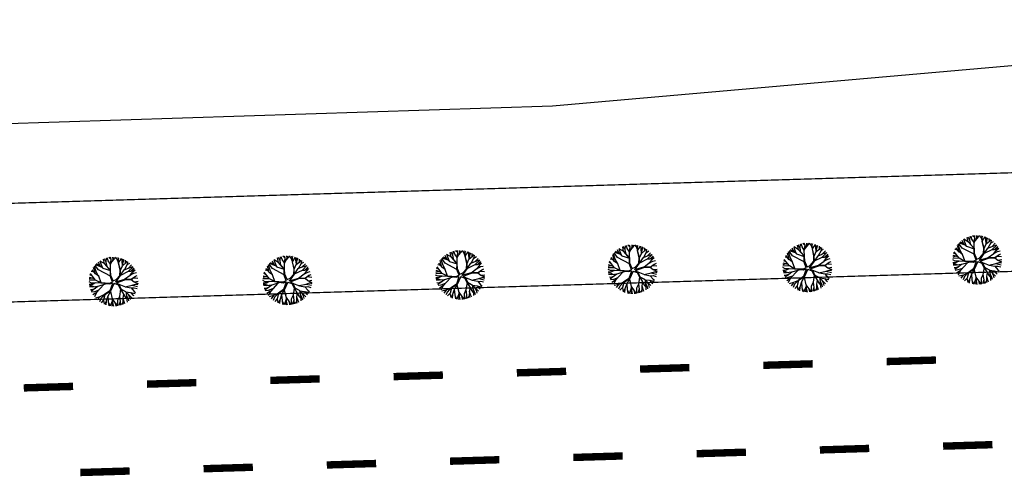
# Model space of a CAD drawing. Extents: x 1212 to 2589, y 60 to 1000.
# Drawn here: x 1644 to 1724, y 416 to 453 of the extents above; entities that cross this region are included whole.
import ezdxf

# ---------------------------------------------------------------- set-up
doc = ezdxf.new("R2010")
doc.units = 0
doc.header["$MEASUREMENT"] = 0
doc.linetypes.add('ACAD_ISO03W100', pattern=[30, 12, -18])
doc.layers.get('0').update_dxf_attribs({"linetype": 'CONTINUOUS'})
for name, color, linetype in [('A_ARB', 92, 'CONTINUOUS'), ('AB-ANT-PASSEIO', 7, 'CONTINUOUS'), ('AB-ANT-PINTURA-PISTAS', 34, 'ACAD_ISO03W100'), ('AB-ANT-PROJETO-LINHA-GROSSA', 7, 'CONTINUOUS'), ('AB_DIVISAS', 251, 'CONTINUOUS'), ('ARV', 94, 'CONTINUOUS')]:
    doc.layers.add(name, color=color, linetype=linetype)

# ---------------------------------------------------------------- blocks, each defined once
blk = doc.blocks.new('PINTURA-PISTA')
at = {"const_width": 0.3}
blk.add_lwpolyline([(0, 0), (2, 0)], dxfattribs=at)
blk = doc.blocks.new('ARVORE1')
for p, q in [((-0.567, 0.944), (-0.692, 1.159)), ((-0.519, 1.071), (-0.543, 1.236)), ((-0.413, 1.131), (-0.493, 1.257)), ((-0.223, 0.861), (-0.413, 1.131)), ((-0.403, 1.209), (-0.395, 1.292)), ((-0.329, 1.011), (-0.403, 1.209)), ((-0.249, 1.151), (-0.234, 1.332)), ((-0.226, 0.866), (-0.249, 1.151)), ((-0.243, 1.072), (-0.169, 1.225)), ((-0.169, 1.225), (-0.164, 1.343)), ((-0.096, 1.163), (-0.101, 1.35)), ((-0.016, 0.993), (-0.096, 1.163)), ((-0.024, 1.01), (-0.016, 1.22)), ((-0.016, 1.22), (0.054, 1.355)), ((0.139, 0.983), (0.518, 1.263)), ((0.14, 0.984), (0.142, 1.35)), ((0.257, 1.169), (0.217, 1.341)), ((0.217, 1.041), (0.306, 1.325)), ((0.369, 1.153), (0.447, 1.288)), ((0.493, 0.977), (0.73, 1.16)), ((0.594, 1.055), (0.639, 1.21)), ((-1.007, 0.576), (-1.245, 0.541)), ((-1, 0.569), (-1.15, 0.716)), ((-0.911, 0.717), (-1.09, 0.803)), ((-0.708, 0.484), (-1.001, 0.57)), ((-0.696, 0.499), (-1, 0.569)), ((-0.817, 0.78), (-0.989, 0.921)), ((-0.702, 0.514), (-0.911, 0.717)), ((-0.816, 0.776), (-0.876, 1.028)), ((-0.695, 0.497), (-0.816, 0.776)), ((-0.572, 0.95), (-0.811, 1.079)), ((-0.126, 0.514), (-0.572, 0.95)), ((-0.441, 0.821), (-0.519, 1.071)), ((-0.092, 0.395), (-0.223, 0.861)), ((-0.124, 0.201), (-0.047, 0.673)), ((-0.072, 0.219), (-0.025, 0.674)), ((-0.047, 0.673), (0.138, 0.982)), ((-0.045, 0.676), (-0.016, 0.993)), ((-0.025, 0.674), (0.139, 0.983)), ((-0.023, 0.677), (0.355, 0.798)), ((0.341, 0.137), (0.713, 0.796)), ((0.355, 0.798), (0.498, 0.983)), ((0.356, 0.799), (0.631, 0.928)), ((0.498, 0.983), (0.867, 1.067)), ((0.631, 0.928), (0.935, 1.011)), ((0.713, 0.796), (0.977, 0.973)), ((0.799, 0.544), (0.97, 0.711)), ((0.804, 0.549), (1.039, 0.637)), ((0.871, 0.615), (1.002, 0.949)), ((0.97, 0.711), (1.053, 0.895)), ((0.97, 0.711), (1.143, 0.784)), ((1.039, 0.637), (1.209, 0.685)), ((1.045, 0.432), (1.209, 0.685)), ((-1.176, 0.065), (-1.369, 0.023)), ((-1.182, 0.065), (-1.363, 0.105)), ((-1.044, 0.068), (-1.351, 0.197)), ((-1.124, 0.303), (-1.35, 0.2)), ((-1.108, 0.305), (-1.335, 0.276)), ((-1.081, 0.431), (-1.28, 0.458)), ((-1.081, 0.431), (-1.251, 0.529)), ((-0.954, 0.072), (-1.198, -0.092)), ((-0.957, 0.07), (-1.182, 0.065)), ((-0.784, 0.321), (-1.108, 0.305)), ((-0.788, 0.321), (-1.081, 0.431)), ((-0.533, 0.164), (-0.954, 0.072)), ((-0.526, 0.159), (-0.784, 0.321)), ((-0.525, 0.158), (-0.708, 0.484)), ((-0.492, 0.195), (-0.696, 0.499)), ((-0.077, -0.064), (-0.525, 0.158)), ((-0.078, 0.034), (-0.492, 0.195)), ((-0.078, 0.034), (-0.124, 0.201)), ((-0.001, 0.03), (-0.072, 0.219)), ((-0.001, 0.03), (0.325, 0.137)), ((0.062, -0.019), (0.378, 0.102)), ((0.325, 0.137), (0.66, 0.124)), ((0.378, 0.102), (0.67, 0.108)), ((0.807, 0.552), (0.655, 0.124)), ((0.66, 0.124), (1.045, 0.432)), ((0.67, 0.108), (1.055, 0.44)), ((0.675, 0.113), (1.007, 0.109)), ((0.885, 0.304), (1.145, 0.346)), ((1.007, 0.109), (1.272, -0.05)), ((1.007, 0.109), (1.272, 0.06)), ((1.012, 0.108), (1.208, 0.229)), ((1.055, 0.44), (1.308, 0.489)), ((1.128, 0.036), (1.326, -0.147)), ((1.135, 0.344), (1.327, 0.438)), ((1.145, 0.346), (1.364, 0.321)), ((1.208, 0.229), (1.375, 0.276)), ((1.272, 0.06), (1.404, 0.097)), ((1.287, 0.064), (1.393, 0.185)), ((-1.198, -0.092), (-1.369, -0.108)), ((-1.197, -0.093), (-1.361, -0.199)), ((-1.052, -0.223), (-1.358, -0.218)), ((-1.118, -0.368), (-1.347, -0.288)), ((-1.118, -0.367), (-1.327, -0.38)), ((-1.187, -0.517), (-1.312, -0.436)), ((-1.198, -0.51), (-1.281, -0.526)), ((-0.933, -0.526), (-1.242, -0.62)), ((-0.941, -0.529), (-1.187, -0.517)), ((-0.827, -0.336), (-1.118, -0.368)), ((-0.834, -0.337), (-1.052, -0.223)), ((-0.716, -0.574), (-0.933, -0.526)), ((-0.43, -0.414), (-0.827, -0.336)), ((-0.419, -0.407), (-0.716, -0.574)), ((-0.41, -0.434), (-0.562, -0.691)), ((-0.418, -0.406), (-0.557, -0.682)), ((-0.172, -0.287), (-0.418, -0.406)), ((-0.142, -0.329), (-0.41, -0.434)), ((-0.139, -0.325), (-0.302, -0.706)), ((-0.077, -0.064), (-0.172, -0.287)), ((-0.058, -0.201), (-0.142, -0.329)), ((-0.058, -0.201), (0.1, -0.684)), ((0, -0.139), (0.132, -0.68)), ((0, -0.139), (0.098, -0.242)), ((0.062, -0.019), (0.133, -0.189)), ((0.098, -0.242), (0.361, -0.443)), ((0.133, -0.189), (0.36, -0.405)), ((0.36, -0.405), (0.664, -0.429)), ((0.361, -0.443), (0.652, -0.443)), ((0.365, -0.443), (0.668, -0.664)), ((0.378, -0.452), (0.583, -0.899)), ((0.652, -0.443), (1.073, -0.353)), ((0.652, -0.443), (0.906, -0.563)), ((0.664, -0.429), (1.072, -0.353)), ((0.917, -0.571), (1.166, -0.554)), ((1.072, -0.353), (1.319, -0.53)), ((1.078, -0.357), (1.293, -0.353)), ((1.081, -0.359), (1.282, -0.288)), ((1.166, -0.554), (1.313, -0.545)), ((1.272, -0.05), (1.41, -0.044)), ((1.272, -0.05), (1.409, -0.104)), ((1.282, -0.288), (1.4, -0.201)), ((1.293, -0.353), (1.364, -0.389)), ((1.295, -0.354), (1.378, -0.334)), ((1.326, -0.147), (1.401, -0.191)), ((-1.054, -0.756), (-1.168, -0.758)), ((-0.986, -0.824), (-1.108, -0.849)), ((-0.797, -0.74), (-1.054, -0.756)), ((-0.88, -0.909), (-1.034, -0.942)), ((-0.911, -0.676), (-0.99, -0.752)), ((-0.784, -0.734), (-0.986, -0.824)), ((-0.562, -0.691), (-0.935, -1.046)), ((-0.71, -0.571), (-0.911, -0.676)), ((-0.692, -0.816), (-0.88, -0.909)), ((-0.758, -1.084), (-0.809, -1.151)), ((-0.576, -0.705), (-0.784, -0.734)), ((-0.632, -0.983), (-0.758, -1.084)), ((-0.63, -0.978), (-0.69, -1.231)), ((-0.589, -0.717), (-0.63, -0.978)), ((-0.371, -1.019), (-0.572, -1.178)), ((-0.374, -1.021), (-0.366, -1.19)), ((-0.302, -0.706), (-0.371, -1.019)), ((-0.218, -1.085), (-0.3, -1.388)), ((-0.294, -0.687), (-0.217, -1.089)), ((-0.217, -1.089), (-0.159, -1.275)), ((0.11, -1.036), (-0.027, -1.199)), ((0.1, -0.684), (0.11, -1.036)), ((0.11, -1.036), (0.271, -1.264)), ((0.132, -0.68), (0.122, -1.045)), ((0.122, -1.045), (0.281, -1.278)), ((0.129, -0.668), (0.355, -0.992)), ((0.346, -0.979), (0.456, -1.206)), ((0.355, -0.992), (0.53, -1.146)), ((0.583, -0.899), (0.578, -1.031)), ((0.578, -1.026), (0.61, -1.174)), ((0.578, -1.031), (0.738, -1.218)), ((0.583, -0.899), (0.829, -1.166)), ((0.668, -0.664), (0.758, -0.902)), ((0.675, -0.683), (0.98, -0.862)), ((0.758, -0.902), (0.929, -1.087)), ((0.761, -0.906), (0.837, -1.16)), ((0.906, -0.563), (1.06, -0.77)), ((0.911, -0.57), (1.161, -0.629)), ((0.956, -0.847), (1.032, -0.988)), ((0.98, -0.862), (1.12, -0.885)), ((1.048, -0.754), (1.212, -0.751)), ((1.06, -0.77), (1.15, -0.846)), ((1.161, -0.629), (1.278, -0.626)), ((1.168, -0.628), (1.254, -0.675)), ((-0.572, -1.178), (-0.64, -1.259)), ((-0.366, -1.19), (-0.42, -1.354)), ((-0.159, -1.275), (-0.2, -1.408)), ((-0.161, -1.267), (-0.132, -1.417)), ((-0.027, -1.199), (-0.132, -1.417)), ((-0.032, -1.211), (-0.011, -1.425)), ((0.203, -1.169), (0.169, -1.418)), ((0.281, -1.278), (0.32, -1.393)), ((0.456, -1.206), (0.485, -1.346)), ((0.53, -1.146), (0.746, -1.221)), ((0.537, -1.148), (0.652, -1.274))]:
    blk.add_line(p, q)
blk = doc.blocks.new('C')
at = {"color": 230}
for p, q in [((12.944, 1.397), (12.84, 1.645)), ((13.05, 1.496), (12.981, 1.739)), ((13.344, 1.504), (12.982, 1.74)), ((13.331, 1.519), (13.262, 1.88)), ((13.469, 1.634), (13.335, 1.908)), ((13.467, 1.647), (13.502, 1.961)), ((13.527, 1.276), (13.467, 1.647)), ((13.633, 1.738), (13.566, 1.976)), ((13.807, 1.458), (13.633, 1.738)), ((13.87, 1.85), (13.697, 2.002)), ((13.805, 1.45), (14.032, 1.829)), ((13.806, 1.451), (13.876, 1.829)), ((13.876, 1.829), (13.822, 2.018)), ((13.909, 1.624), (14.171, 1.906)), ((14.032, 1.829), (14.025, 2.027)), ((14.032, 1.829), (14.11, 2.024)), ((14.171, 1.906), (14.234, 2.014)), ((14.373, 1.844), (14.249, 2.013)), ((14.475, 1.556), (14.373, 1.844)), ((14.468, 1.863), (14.439, 1.98)), ((14.466, 1.859), (14.518, 1.961)), ((14.466, 1.544), (14.719, 1.897)), ((14.472, 1.552), (14.466, 1.859)), ((14.754, 1.677), (14.741, 1.888)), ((14.778, 1.321), (14.754, 1.677)), ((14.776, 1.312), (14.86, 1.67)), ((14.86, 1.67), (14.857, 1.838)), ((14.86, 1.681), (14.926, 1.804)), ((15.04, 1.508), (15.036, 1.743)), ((15.062, 1.525), (15.171, 1.654)), ((15.193, 1.412), (15.227, 1.612)), ((12.452, 0.86), (12.231, 0.924)), ((12.564, 0.716), (12.302, 1.054)), ((12.556, 0.722), (12.435, 1.25)), ((12.633, 0.912), (12.515, 1.348)), ((12.823, 1.03), (12.569, 1.407)), ((13.082, 1.256), (12.604, 1.443)), ((12.818, 0.52), (12.633, 0.912)), ((12.944, 1.397), (12.681, 1.516)), ((13.766, 0.498), (12.823, 1.03)), ((13.183, 1.153), (12.944, 1.397)), ((13.176, 1.16), (13.05, 1.496)), ((13.172, 1.164), (13.784, 0.947)), ((13.807, 0.968), (13.331, 1.519)), ((13.784, 0.954), (13.344, 1.504)), ((13.765, 0.475), (13.784, 0.954)), ((13.8, 0.976), (13.805, 1.45)), ((13.815, 0.55), (13.807, 0.968)), ((14.574, 0.959), (14.466, 1.544)), ((14.595, 0.942), (14.467, 1.545)), ((14.541, 0.525), (14.574, 0.959)), ((14.595, 0.942), (14.767, 1.306)), ((14.595, 0.533), (14.911, 0.965)), ((14.595, 0.526), (14.595, 0.942)), ((14.607, 0.55), (15.246, 0.844)), ((14.767, 1.306), (15.062, 1.525)), ((14.911, 0.965), (15.252, 1.093)), ((14.939, 0.975), (15.193, 1.412)), ((15.173, 1.377), (15.375, 1.486)), ((15.246, 0.844), (15.629, 1.195)), ((15.246, 0.844), (15.436, 0.836)), ((15.252, 1.093), (15.516, 1.338)), ((15.257, 1.099), (15.621, 1.206)), ((15.428, 0.836), (15.639, 0.882)), ((15.436, 0.836), (15.703, 1.065)), ((15.6, 0.767), (15.707, 1.077)), ((15.603, 0.778), (15.783, 0.942)), ((12.217, -0.012), (12.024, 0.087)), ((12.554, 0.21), (12.031, 0.214)), ((12.289, 0.378), (12.043, 0.32)), ((12.473, 0.32), (12.066, 0.448)), ((12.312, 0.538), (12.119, 0.649)), ((12.555, 0.208), (12.155, 0.751)), ((12.997, -0.025), (12.555, 0.208)), ((12.821, 0.518), (12.556, 0.722)), ((12.999, -0.057), (12.557, 0.208)), ((12.993, -0.023), (12.821, 0.518)), ((13.918, 0.009), (13.648, -0.092)), ((13.918, 0.009), (13.765, 0.475)), ((13.988, 0.099), (13.815, 0.55)), ((13.988, 0.099), (14.232, 0.2)), ((14.161, 0.01), (14.933, 0.199)), ((14.161, 0.01), (14.307, 0.15)), ((14.232, 0.2), (14.541, 0.525)), ((14.248, -0.072), (14.939, 0.153)), ((14.307, 0.15), (14.595, 0.526)), ((14.916, 0.195), (15.38, 0.517)), ((14.933, 0.199), (15.456, 0.184)), ((14.939, 0.153), (15.443, 0.167)), ((15.361, 0.504), (15.685, 0.662)), ((15.38, 0.517), (15.6, 0.767)), ((15.443, 0.167), (15.768, 0.397)), ((15.443, 0.167), (15.676, -0.028)), ((15.456, 0.184), (15.789, 0.411)), ((15.633, 0.301), (15.988, 0.251)), ((15.685, 0.662), (15.886, 0.703)), ((15.789, 0.411), (15.953, 0.467)), ((12.298, -0.126), (12.031, -0.134)), ((12.209, -0.232), (12.041, -0.225)), ((12.315, -0.346), (12.057, -0.325)), ((12.232, -0.565), (12.114, -0.555)), ((12.343, -0.581), (12.164, -0.695)), ((12.429, -0.732), (12.193, -0.766)), ((12.429, -0.337), (12.209, -0.232)), ((12.517, -0.023), (12.217, -0.012)), ((12.515, -0.46), (12.232, -0.565)), ((12.54, -0.013), (12.298, -0.126)), ((12.723, -0.313), (12.315, -0.346)), ((12.73, -0.308), (12.343, -0.581)), ((12.786, -0.62), (12.429, -0.732)), ((12.994, -0.054), (12.54, -0.013)), ((13.226, -0.169), (12.603, -0.808)), ((13.396, -0.122), (12.73, -0.308)), ((13.648, -0.092), (12.997, -0.025)), ((13.673, -0.167), (12.999, -0.057)), ((13.681, -0.693), (13.248, -0.985)), ((13.736, -0.74), (13.269, -1.003)), ((13.733, -0.742), (13.502, -1.112)), ((13.913, -0.101), (13.673, -0.167)), ((13.913, -0.101), (13.681, -0.693)), ((13.727, -0.752), (13.858, -1.354)), ((14.053, -0.1), (13.736, -0.74)), ((14.053, -0.1), (14.371, -0.236)), ((14.248, -0.072), (14.432, -0.192)), ((14.371, -0.236), (14.542, -0.588)), ((14.425, -0.188), (14.971, -0.422)), ((14.432, -0.192), (14.582, -0.576)), ((14.552, -0.605), (14.441, -1.172)), ((14.542, -0.588), (14.937, -0.786)), ((14.543, -0.589), (14.782, -1.013)), ((14.582, -0.576), (14.949, -0.794)), ((14.943, -0.41), (15.519, -0.301)), ((14.949, -0.794), (15.457, -1.327)), ((14.971, -0.422), (15.418, -0.521)), ((15.418, -0.521), (15.645, -0.809)), ((15.421, -0.524), (15.663, -0.513)), ((15.513, -0.302), (15.947, -0.419)), ((15.519, -0.301), (15.784, -0.217)), ((15.663, -0.513), (15.897, -0.591)), ((15.676, -0.028), (15.988, -0.179)), ((15.693, -0.036), (15.999, -0.006)), ((15.773, -0.221), (15.988, -0.179)), ((15.784, -0.217), (15.975, -0.276)), ((12.611, -0.8), (12.303, -0.979)), ((12.603, -0.808), (12.417, -1.15)), ((12.851, -1.157), (12.491, -1.242)), ((12.846, -1.158), (12.643, -1.404)), ((12.936, -1.293), (12.813, -1.548)), ((13.25, -0.984), (12.851, -1.157)), ((13.226, -0.994), (12.936, -1.293)), ((13.147, -1.419), (12.937, -1.635)), ((13.138, -1.429), (13.187, -1.771)), ((13.269, -1.003), (13.146, -1.421)), ((13.248, -0.985), (13.147, -1.419)), ((13.345, -1.536), (13.204, -1.779)), ((13.345, -1.536), (13.306, -1.821)), ((13.502, -1.117), (13.345, -1.536)), ((13.502, -1.112), (13.525, -1.574)), ((13.525, -1.574), (13.566, -1.899)), ((13.863, -1.482), (13.68, -1.922)), ((13.858, -1.354), (14.093, -1.703)), ((13.861, -1.358), (13.868, -1.68)), ((14.28, -1.494), (14.272, -1.933)), ((14.442, -1.183), (14.28, -1.494)), ((14.486, -1.589), (14.373, -1.917)), ((14.441, -1.172), (14.486, -1.589)), ((14.486, -1.588), (14.504, -1.888)), ((14.717, -1.336), (14.701, -1.687)), ((14.782, -1.013), (14.714, -1.324)), ((14.714, -1.324), (14.847, -1.766)), ((14.777, -1.005), (14.928, -1.293)), ((14.928, -1.293), (15.036, -1.406)), ((14.969, -0.814), (15.011, -1.111)), ((14.987, -0.833), (15.36, -0.892)), ((15.011, -1.111), (15.14, -1.399)), ((15.019, -1.13), (15.041, -1.498)), ((15.041, -1.498), (15.045, -1.66)), ((15.127, -0.98), (15.261, -1.248)), ((15.14, -1.399), (15.175, -1.574)), ((15.261, -1.248), (15.308, -1.469)), ((15.36, -0.892), (15.721, -0.977)), ((15.367, -0.893), (15.511, -1.074)), ((15.511, -1.074), (15.607, -1.148)), ((15.645, -0.809), (15.762, -0.905)), ((13.528, -1.597), (13.674, -1.921)), ((13.868, -1.68), (13.811, -1.94)), ((13.867, -1.672), (13.927, -1.948)), ((14.093, -1.703), (14.115, -1.947)), ((14.094, -1.701), (14.246, -1.936)), ((14.701, -1.687), (14.584, -1.866)), ((14.69, -1.704), (14.713, -1.822))]:
    blk.add_line(p, q, dxfattribs=at)
at = {"color": 30}
for p, q in [((40.948, 1.457), (40.843, 1.704)), ((41.054, 1.555), (40.985, 1.799)), ((41.347, 1.564), (40.986, 1.799)), ((41.335, 1.578), (41.266, 1.94)), ((41.472, 1.693), (41.338, 1.967)), ((41.47, 1.707), (41.506, 2.02)), ((41.531, 1.335), (41.47, 1.707)), ((41.637, 1.797), (41.57, 2.036)), ((41.811, 1.517), (41.637, 1.797)), ((41.873, 1.909), (41.7, 2.061)), ((41.809, 1.509), (42.036, 1.888)), ((41.81, 1.51), (41.879, 1.888)), ((41.879, 1.888), (41.826, 2.077)), ((41.913, 1.683), (42.175, 1.965)), ((42.036, 1.888), (42.029, 2.086)), ((42.036, 1.888), (42.114, 2.084)), ((42.175, 1.965), (42.238, 2.074)), ((42.377, 1.903), (42.252, 2.072)), ((42.478, 1.615), (42.377, 1.903)), ((42.472, 1.922), (42.443, 2.04)), ((42.47, 1.919), (42.522, 2.021)), ((42.47, 1.603), (42.723, 1.956)), ((42.476, 1.611), (42.47, 1.919)), ((42.598, 1.002), (42.47, 1.604)), ((42.578, 1.019), (42.47, 1.603)), ((42.758, 1.737), (42.745, 1.947)), ((42.782, 1.38), (42.758, 1.737)), ((42.779, 1.372), (42.864, 1.729)), ((42.864, 1.729), (42.861, 1.898)), ((42.864, 1.74), (42.93, 1.863)), ((43.043, 1.568), (43.039, 1.802)), ((43.066, 1.585), (43.174, 1.713)), ((43.197, 1.471), (43.231, 1.671)), ((40.559, 0.268), (40.159, 0.81)), ((40.456, 0.919), (40.235, 0.983)), ((40.568, 0.775), (40.306, 1.113)), ((40.559, 0.782), (40.439, 1.31)), ((40.637, 0.972), (40.519, 1.407)), ((40.827, 1.09), (40.573, 1.467)), ((41.085, 1.316), (40.607, 1.502)), ((40.822, 0.579), (40.637, 0.972)), ((40.948, 1.457), (40.685, 1.576)), ((41.77, 0.557), (40.827, 1.09)), ((41.186, 1.212), (40.948, 1.457)), ((41.18, 1.219), (41.054, 1.555)), ((41.176, 1.223), (41.788, 1.006)), ((41.81, 1.027), (41.335, 1.578)), ((41.788, 1.013), (41.347, 1.564)), ((41.769, 0.535), (41.788, 1.013)), ((41.804, 1.035), (41.809, 1.509)), ((41.819, 0.61), (41.81, 1.027)), ((42.544, 0.585), (42.578, 1.019)), ((42.598, 1.001), (42.771, 1.365)), ((42.598, 0.592), (42.915, 1.024)), ((42.598, 0.586), (42.598, 1.002)), ((42.611, 0.609), (43.25, 0.903)), ((42.771, 1.365), (43.066, 1.585)), ((42.915, 1.024), (43.255, 1.153)), ((42.942, 1.034), (43.197, 1.471)), ((43.177, 1.437), (43.378, 1.545)), ((43.25, 0.903), (43.633, 1.254)), ((43.25, 0.903), (43.439, 0.895)), ((43.255, 1.153), (43.52, 1.398)), ((43.261, 1.158), (43.624, 1.266)), ((43.384, 0.577), (43.604, 0.827)), ((43.432, 0.896), (43.643, 0.941)), ((43.439, 0.895), (43.707, 1.125)), ((43.604, 0.827), (43.711, 1.136)), ((43.607, 0.837), (43.787, 1.001)), ((40.22, 0.047), (40.027, 0.146)), ((40.558, 0.27), (40.035, 0.274)), ((40.292, 0.438), (40.047, 0.379)), ((40.477, 0.38), (40.07, 0.508)), ((40.316, 0.598), (40.123, 0.709)), ((40.521, 0.036), (40.22, 0.047)), ((40.544, 0.047), (40.302, -0.067)), ((40.998, 0.005), (40.544, 0.047)), ((40.824, 0.577), (40.559, 0.782)), ((41.001, 0.034), (40.559, 0.268)), ((41.002, 0.003), (40.56, 0.267)), ((40.997, 0.036), (40.824, 0.577)), ((41.652, -0.033), (41.001, 0.034)), ((41.677, -0.108), (41.002, 0.003)), ((41.921, 0.068), (41.652, -0.033)), ((41.921, 0.068), (41.769, 0.535)), ((41.992, 0.158), (41.819, 0.61)), ((41.992, 0.158), (42.236, 0.259)), ((42.164, 0.07), (42.937, 0.259)), ((42.164, 0.07), (42.311, 0.209)), ((42.236, 0.259), (42.544, 0.585)), ((42.252, -0.013), (42.942, 0.213)), ((42.311, 0.209), (42.598, 0.586)), ((42.919, 0.254), (43.384, 0.577)), ((42.937, 0.259), (43.46, 0.243)), ((42.942, 0.213), (43.447, 0.226)), ((43.365, 0.563), (43.689, 0.721)), ((43.447, 0.226), (43.772, 0.456)), ((43.447, 0.226), (43.679, 0.031)), ((43.46, 0.243), (43.793, 0.471)), ((43.636, 0.36), (43.992, 0.31)), ((43.679, 0.031), (43.992, -0.12)), ((43.689, 0.721), (43.889, 0.762)), ((43.696, 0.023), (44.003, 0.054)), ((43.793, 0.471), (43.957, 0.526)), ((40.302, -0.067), (40.034, -0.075)), ((40.213, -0.173), (40.044, -0.165)), ((40.319, -0.286), (40.06, -0.265)), ((40.236, -0.506), (40.117, -0.495)), ((40.347, -0.522), (40.167, -0.636)), ((40.432, -0.673), (40.197, -0.707)), ((40.432, -0.277), (40.213, -0.173)), ((40.519, -0.4), (40.236, -0.506)), ((40.614, -0.741), (40.307, -0.919)), ((40.727, -0.253), (40.319, -0.286)), ((40.733, -0.249), (40.347, -0.522)), ((40.607, -0.749), (40.421, -1.09)), ((40.79, -0.561), (40.432, -0.673)), ((41.229, -0.11), (40.607, -0.749)), ((41.399, -0.062), (40.733, -0.249)), ((41.685, -0.634), (41.251, -0.926)), ((41.739, -0.681), (41.273, -0.944)), ((41.737, -0.682), (41.506, -1.052)), ((41.916, -0.041), (41.677, -0.108)), ((41.916, -0.041), (41.685, -0.634)), ((41.73, -0.693), (41.862, -1.295)), ((42.057, -0.04), (41.739, -0.681)), ((42.057, -0.04), (42.375, -0.177)), ((42.252, -0.013), (42.436, -0.133)), ((42.375, -0.177), (42.546, -0.529)), ((42.429, -0.129), (42.975, -0.363)), ((42.436, -0.133), (42.586, -0.517)), ((42.556, -0.546), (42.445, -1.113)), ((42.546, -0.529), (42.94, -0.727)), ((42.547, -0.53), (42.786, -0.954)), ((42.586, -0.517), (42.953, -0.734)), ((42.946, -0.351), (43.522, -0.241)), ((42.953, -0.734), (43.461, -1.267)), ((42.972, -0.754), (43.015, -1.052)), ((42.975, -0.363), (43.422, -0.461)), ((42.99, -0.773), (43.363, -0.832)), ((43.422, -0.461), (43.649, -0.749)), ((43.425, -0.465), (43.666, -0.453)), ((43.516, -0.242), (43.95, -0.359)), ((43.522, -0.241), (43.787, -0.158)), ((43.649, -0.749), (43.765, -0.846)), ((43.666, -0.453), (43.901, -0.532)), ((43.776, -0.161), (43.992, -0.12)), ((43.787, -0.158), (43.979, -0.216)), ((40.854, -1.098), (40.494, -1.183)), ((40.849, -1.099), (40.647, -1.345)), ((40.94, -1.234), (40.817, -1.489)), ((41.254, -0.924), (40.854, -1.098)), ((41.229, -0.935), (40.94, -1.234)), ((41.151, -1.36), (40.941, -1.575)), ((41.141, -1.37), (41.19, -1.711)), ((41.273, -0.944), (41.15, -1.361)), ((41.251, -0.926), (41.151, -1.36)), ((41.349, -1.476), (41.208, -1.719)), ((41.349, -1.476), (41.31, -1.761)), ((41.506, -1.058), (41.349, -1.476)), ((41.506, -1.052), (41.528, -1.514)), ((41.528, -1.514), (41.57, -1.84)), ((41.531, -1.538), (41.678, -1.862)), ((41.867, -1.423), (41.683, -1.863)), ((41.862, -1.295), (42.096, -1.643)), ((41.864, -1.299), (41.871, -1.62)), ((42.284, -1.435), (42.276, -1.873)), ((42.446, -1.123), (42.284, -1.435)), ((42.49, -1.53), (42.377, -1.857)), ((42.445, -1.113), (42.49, -1.53)), ((42.49, -1.529), (42.508, -1.828)), ((42.721, -1.277), (42.704, -1.628)), ((42.786, -0.954), (42.717, -1.265)), ((42.717, -1.265), (42.851, -1.706)), ((42.781, -0.945), (42.932, -1.234)), ((42.932, -1.234), (43.04, -1.347)), ((43.015, -1.052), (43.144, -1.34)), ((43.023, -1.07), (43.045, -1.439)), ((43.045, -1.439), (43.049, -1.601)), ((43.131, -0.921), (43.265, -1.188)), ((43.144, -1.34), (43.179, -1.515)), ((43.265, -1.188), (43.312, -1.41)), ((43.363, -0.832), (43.725, -0.918)), ((43.37, -0.834), (43.515, -1.014)), ((43.515, -1.014), (43.611, -1.088)), ((41.871, -1.62), (41.814, -1.88)), ((41.871, -1.613), (41.931, -1.889)), ((42.096, -1.643), (42.119, -1.888)), ((42.097, -1.642), (42.25, -1.877)), ((42.704, -1.628), (42.587, -1.806)), ((42.694, -1.644), (42.716, -1.763))]:
    blk.add_line(p, q, dxfattribs=at)
at = {"color": 54}
for p, q in [((55.504, 1.3), (55.435, 1.662)), ((55.641, 1.415), (55.507, 1.69)), ((55.639, 1.429), (55.675, 1.742)), ((55.806, 1.52), (55.739, 1.758)), ((56.042, 1.632), (55.869, 1.784)), ((55.978, 1.233), (56.048, 1.611)), ((55.978, 1.232), (56.205, 1.61)), ((56.048, 1.611), (55.994, 1.8)), ((56.082, 1.405), (56.343, 1.688)), ((56.205, 1.61), (56.197, 1.809)), ((56.205, 1.611), (56.282, 1.806)), ((56.343, 1.688), (56.407, 1.796)), ((56.546, 1.626), (56.421, 1.794)), ((56.647, 1.338), (56.546, 1.626)), ((56.641, 1.644), (56.612, 1.762)), ((56.638, 1.325), (56.892, 1.678)), ((56.639, 1.641), (56.691, 1.743)), ((56.644, 1.334), (56.639, 1.641)), ((56.927, 1.459), (56.914, 1.67)), ((57.033, 1.451), (57.029, 1.62)), ((54.736, 0.498), (54.474, 0.836)), ((54.728, 0.504), (54.608, 1.032)), ((54.806, 0.694), (54.688, 1.13)), ((54.996, 0.812), (54.742, 1.189)), ((55.254, 1.038), (54.776, 1.224)), ((55.116, 1.179), (54.854, 1.298)), ((55.938, 0.279), (54.996, 0.812)), ((55.116, 1.179), (55.012, 1.427)), ((55.355, 0.935), (55.116, 1.179)), ((55.516, 1.286), (55.154, 1.521)), ((55.222, 1.277), (55.154, 1.521)), ((55.349, 0.942), (55.222, 1.277)), ((55.345, 0.946), (55.957, 0.729)), ((55.979, 0.75), (55.504, 1.3)), ((55.957, 0.735), (55.516, 1.286)), ((55.699, 1.057), (55.639, 1.429)), ((55.98, 1.239), (55.806, 1.52)), ((55.973, 0.757), (55.978, 1.232)), ((56.747, 0.741), (56.638, 1.325)), ((56.767, 0.724), (56.639, 1.327)), ((56.767, 0.724), (56.939, 1.087)), ((56.95, 1.103), (56.927, 1.459)), ((56.939, 1.087), (57.235, 1.307)), ((56.948, 1.094), (57.033, 1.451)), ((57.032, 1.463), (57.099, 1.586)), ((57.083, 0.746), (57.424, 0.875)), ((57.111, 0.757), (57.366, 1.194)), ((57.212, 1.29), (57.208, 1.525)), ((57.235, 1.307), (57.343, 1.436)), ((57.345, 1.159), (57.547, 1.268)), ((57.366, 1.194), (57.4, 1.394)), ((57.419, 0.625), (57.801, 0.977)), ((57.424, 0.875), (57.689, 1.12)), ((57.43, 0.88), (57.793, 0.988)), ((57.608, 0.618), (57.875, 0.847)), ((57.772, 0.549), (57.879, 0.859)), ((54.461, 0.16), (54.216, 0.102)), ((54.645, 0.102), (54.238, 0.23)), ((54.484, 0.32), (54.292, 0.431)), ((54.728, -0.01), (54.328, 0.533)), ((54.625, 0.642), (54.404, 0.706)), ((54.993, 0.3), (54.728, 0.504)), ((54.991, 0.301), (54.806, 0.694)), ((55.166, -0.241), (54.993, 0.3)), ((55.937, 0.257), (55.957, 0.735)), ((56.09, -0.209), (55.937, 0.257)), ((55.987, 0.332), (55.979, 0.75)), ((56.161, -0.119), (55.987, 0.332)), ((56.405, -0.018), (56.713, 0.307)), ((56.48, -0.068), (56.767, 0.308)), ((56.713, 0.307), (56.747, 0.741)), ((56.767, 0.314), (57.083, 0.746)), ((56.767, 0.308), (56.767, 0.724)), ((56.78, 0.332), (57.419, 0.625)), ((57.088, -0.023), (57.553, 0.299)), ((57.419, 0.625), (57.608, 0.618)), ((57.534, 0.286), (57.858, 0.444)), ((57.553, 0.299), (57.772, 0.549)), ((57.6, 0.618), (57.812, 0.663)), ((57.616, -0.052), (57.941, 0.179)), ((57.628, -0.034), (57.962, 0.193)), ((57.776, 0.559), (57.955, 0.723)), ((57.805, 0.083), (58.161, 0.033)), ((57.858, 0.444), (58.058, 0.485)), ((57.962, 0.193), (58.126, 0.249)), ((54.389, -0.23), (54.196, -0.131)), ((54.726, -0.008), (54.203, -0.004)), ((54.47, -0.344), (54.203, -0.352)), ((54.382, -0.45), (54.213, -0.443)), ((54.488, -0.564), (54.229, -0.543)), ((54.404, -0.784), (54.286, -0.773)), ((54.601, -0.555), (54.382, -0.45)), ((54.69, -0.242), (54.389, -0.23)), ((54.688, -0.678), (54.404, -0.784)), ((54.713, -0.231), (54.47, -0.344)), ((54.896, -0.531), (54.488, -0.564)), ((54.902, -0.526), (54.516, -0.799)), ((55.167, -0.272), (54.713, -0.231)), ((55.17, -0.244), (54.728, -0.01)), ((55.171, -0.275), (54.729, -0.01)), ((55.398, -0.388), (54.775, -1.026)), ((55.568, -0.34), (54.902, -0.526)), ((55.821, -0.31), (55.17, -0.244)), ((55.846, -0.386), (55.171, -0.275)), ((56.09, -0.209), (55.821, -0.31)), ((56.085, -0.319), (55.846, -0.386)), ((56.085, -0.319), (55.854, -0.911)), ((56.226, -0.318), (55.908, -0.958)), ((56.161, -0.119), (56.405, -0.018)), ((56.226, -0.318), (56.543, -0.454)), ((56.333, -0.208), (57.106, -0.019)), ((56.333, -0.208), (56.48, -0.068)), ((56.421, -0.291), (57.111, -0.065)), ((56.421, -0.291), (56.605, -0.411)), ((56.543, -0.454), (56.715, -0.807)), ((56.598, -0.406), (57.144, -0.64)), ((56.605, -0.411), (56.755, -0.795)), ((56.755, -0.795), (57.122, -1.012)), ((57.106, -0.019), (57.628, -0.034)), ((57.111, -0.065), (57.616, -0.052)), ((57.115, -0.628), (57.691, -0.519)), ((57.144, -0.64), (57.591, -0.739)), ((57.591, -0.739), (57.818, -1.027)), ((57.593, -0.742), (57.835, -0.731)), ((57.616, -0.052), (57.848, -0.246)), ((57.685, -0.52), (58.119, -0.637)), ((57.691, -0.519), (57.956, -0.436)), ((57.835, -0.731), (58.07, -0.809)), ((57.848, -0.246), (58.16, -0.397)), ((57.865, -0.255), (58.172, -0.224)), ((57.945, -0.439), (58.16, -0.397)), ((57.956, -0.436), (58.147, -0.494)), ((54.516, -0.799), (54.336, -0.913)), ((54.601, -0.95), (54.366, -0.984)), ((54.783, -1.018), (54.476, -1.197)), ((54.775, -1.026), (54.59, -1.368)), ((54.959, -0.838), (54.601, -0.95)), ((55.023, -1.375), (54.663, -1.461)), ((55.018, -1.376), (54.816, -1.622)), ((55.109, -1.511), (54.985, -1.766)), ((55.423, -1.202), (55.023, -1.375)), ((55.398, -1.212), (55.109, -1.511)), ((55.442, -1.221), (55.319, -1.639)), ((55.42, -1.203), (55.32, -1.638)), ((55.854, -0.911), (55.42, -1.203)), ((55.908, -0.958), (55.442, -1.221)), ((55.675, -1.336), (55.517, -1.754)), ((55.906, -0.96), (55.674, -1.33)), ((55.674, -1.33), (55.697, -1.792)), ((55.899, -0.97), (56.03, -1.572)), ((56.03, -1.572), (56.265, -1.921)), ((56.033, -1.577), (56.04, -1.898)), ((56.615, -1.401), (56.453, -1.713)), ((56.725, -0.823), (56.614, -1.391)), ((56.614, -1.391), (56.659, -1.807)), ((56.715, -0.807), (57.109, -1.004)), ((56.716, -0.807), (56.954, -1.231)), ((56.89, -1.554), (56.873, -1.906)), ((56.954, -1.231), (56.886, -1.542)), ((56.886, -1.542), (57.019, -1.984)), ((56.95, -1.223), (57.1, -1.511)), ((57.1, -1.511), (57.208, -1.625)), ((57.122, -1.012), (57.629, -1.545)), ((57.141, -1.032), (57.184, -1.33)), ((57.159, -1.051), (57.532, -1.11)), ((57.184, -1.33), (57.312, -1.618)), ((57.192, -1.348), (57.214, -1.716)), ((57.3, -1.199), (57.434, -1.466)), ((57.434, -1.466), (57.48, -1.687)), ((57.532, -1.11), (57.893, -1.195)), ((57.539, -1.112), (57.683, -1.292)), ((57.683, -1.292), (57.78, -1.366)), ((57.818, -1.027), (57.934, -1.123)), ((55.32, -1.638), (55.11, -1.853)), ((55.31, -1.648), (55.359, -1.989)), ((55.517, -1.754), (55.377, -1.997)), ((55.517, -1.754), (55.479, -2.039)), ((55.697, -1.792), (55.738, -2.117)), ((55.7, -1.815), (55.847, -2.139)), ((56.036, -1.701), (55.852, -2.14)), ((56.04, -1.898), (55.983, -2.158)), ((56.04, -1.89), (56.1, -2.166)), ((56.265, -1.921), (56.287, -2.165)), ((56.266, -1.92), (56.418, -2.154)), ((56.453, -1.713), (56.445, -2.151)), ((56.659, -1.807), (56.546, -2.135)), ((56.659, -1.806), (56.677, -2.106)), ((56.873, -1.906), (56.756, -2.084)), ((56.862, -1.922), (56.885, -2.04)), ((57.214, -1.716), (57.217, -1.878)), ((57.312, -1.618), (57.347, -1.792))]:
    blk.add_line(p, q, dxfattribs=at)
at = {"color": 134}
for p, q in [((68.904, 1.387), (68.8, 1.635)), ((69.01, 1.485), (68.941, 1.729)), ((69.304, 1.494), (68.942, 1.729)), ((69.292, 1.508), (69.222, 1.87)), ((69.429, 1.623), (69.295, 1.898)), ((69.427, 1.637), (69.462, 1.95)), ((69.487, 1.265), (69.427, 1.637)), ((69.593, 1.728), (69.526, 1.966)), ((69.767, 1.447), (69.593, 1.728)), ((69.83, 1.84), (69.657, 1.992)), ((69.765, 1.44), (69.993, 1.818)), ((69.766, 1.441), (69.836, 1.819)), ((69.836, 1.819), (69.782, 2.008)), ((69.87, 1.613), (70.131, 1.896)), ((69.993, 1.818), (69.985, 2.017)), ((69.993, 1.819), (70.07, 2.014)), ((70.131, 1.896), (70.195, 2.004)), ((70.333, 1.833), (70.209, 2.002)), ((70.435, 1.546), (70.333, 1.833)), ((70.428, 1.852), (70.4, 1.97)), ((70.426, 1.849), (70.478, 1.951)), ((70.426, 1.533), (70.679, 1.886)), ((70.432, 1.542), (70.426, 1.849)), ((70.714, 1.667), (70.702, 1.878)), ((70.738, 1.311), (70.714, 1.667)), ((70.736, 1.302), (70.82, 1.659)), ((70.82, 1.659), (70.817, 1.828)), ((70.82, 1.671), (70.887, 1.794)), ((71, 1.498), (70.996, 1.733)), ((71.023, 1.515), (71.131, 1.644)), ((71.153, 1.402), (71.188, 1.602)), ((68.413, 0.85), (68.191, 0.914)), ((68.524, 0.706), (68.262, 1.044)), ((68.516, 0.712), (68.395, 1.24)), ((68.594, 0.902), (68.475, 1.338)), ((68.784, 1.02), (68.53, 1.397)), ((69.042, 1.246), (68.564, 1.432)), ((68.778, 0.509), (68.594, 0.902)), ((68.904, 1.387), (68.642, 1.506)), ((69.726, 0.487), (68.784, 1.02)), ((69.143, 1.143), (68.904, 1.387)), ((69.136, 1.15), (69.01, 1.485)), ((69.133, 1.154), (69.744, 0.937)), ((69.767, 0.958), (69.292, 1.508)), ((69.745, 0.943), (69.304, 1.494)), ((69.725, 0.465), (69.745, 0.943)), ((69.76, 0.965), (69.765, 1.44)), ((69.775, 0.54), (69.767, 0.958)), ((70.534, 0.949), (70.426, 1.533)), ((70.555, 0.932), (70.427, 1.535)), ((70.501, 0.515), (70.534, 0.949)), ((70.555, 0.932), (70.727, 1.295)), ((70.555, 0.522), (70.871, 0.954)), ((70.555, 0.516), (70.555, 0.932)), ((70.568, 0.54), (71.206, 0.833)), ((70.727, 1.295), (71.023, 1.515)), ((70.871, 0.954), (71.212, 1.083)), ((70.899, 0.965), (71.153, 1.402)), ((71.133, 1.367), (71.335, 1.476)), ((71.206, 0.833), (71.589, 1.185)), ((71.206, 0.833), (71.396, 0.826)), ((71.212, 1.083), (71.476, 1.328)), ((71.218, 1.088), (71.581, 1.196)), ((71.388, 0.826), (71.6, 0.871)), ((71.396, 0.826), (71.663, 1.055)), ((71.56, 0.757), (71.667, 1.067)), ((71.564, 0.767), (71.743, 0.931)), ((68.177, -0.022), (67.984, 0.077)), ((68.514, 0.2), (67.991, 0.204)), ((68.249, 0.368), (68.003, 0.31)), ((68.433, 0.31), (68.026, 0.438)), ((68.272, 0.528), (68.079, 0.639)), ((68.516, 0.198), (68.115, 0.741)), ((68.781, 0.508), (68.516, 0.712)), ((68.958, -0.036), (68.516, 0.198)), ((68.959, -0.067), (68.517, 0.198)), ((68.953, -0.033), (68.781, 0.508)), ((69.878, -0.001), (69.725, 0.465)), ((69.948, 0.089), (69.775, 0.54)), ((69.948, 0.089), (70.192, 0.19)), ((70.121, 0), (70.894, 0.189)), ((70.121, 0), (70.267, 0.14)), ((70.192, 0.19), (70.501, 0.515)), ((70.208, -0.083), (70.899, 0.143)), ((70.267, 0.14), (70.555, 0.516)), ((70.876, 0.185), (71.341, 0.507)), ((70.894, 0.189), (71.416, 0.174)), ((70.899, 0.143), (71.403, 0.156)), ((71.321, 0.494), (71.646, 0.651)), ((71.341, 0.507), (71.56, 0.757)), ((71.403, 0.156), (71.729, 0.387)), ((71.403, 0.156), (71.636, -0.038)), ((71.416, 0.174), (71.75, 0.401)), ((71.593, 0.291), (71.949, 0.241)), ((71.646, 0.651), (71.846, 0.693)), ((71.75, 0.401), (71.913, 0.457)), ((68.258, -0.137), (67.991, -0.144)), ((68.169, -0.242), (68.001, -0.235)), ((68.275, -0.356), (68.017, -0.335)), ((68.192, -0.576), (68.074, -0.565)), ((68.304, -0.591), (68.124, -0.705)), ((68.389, -0.742), (68.153, -0.776)), ((68.389, -0.347), (68.169, -0.242)), ((68.478, -0.034), (68.177, -0.022)), ((68.475, -0.47), (68.192, -0.576)), ((68.5, -0.023), (68.258, -0.137)), ((68.683, -0.323), (68.275, -0.356)), ((68.69, -0.318), (68.304, -0.591)), ((68.746, -0.63), (68.389, -0.742)), ((68.954, -0.064), (68.5, -0.023)), ((69.186, -0.18), (68.563, -0.818)), ((69.356, -0.132), (68.69, -0.318)), ((69.608, -0.102), (68.958, -0.036)), ((69.633, -0.178), (68.959, -0.067)), ((69.642, -0.703), (69.208, -0.996)), ((69.696, -0.75), (69.229, -1.013)), ((69.693, -0.752), (69.462, -1.122)), ((69.878, -0.001), (69.608, -0.102)), ((69.873, -0.111), (69.633, -0.178)), ((69.873, -0.111), (69.642, -0.703)), ((69.687, -0.762), (69.818, -1.364)), ((70.013, -0.11), (69.696, -0.75)), ((70.013, -0.11), (70.331, -0.246)), ((70.208, -0.083), (70.392, -0.203)), ((70.331, -0.246), (70.502, -0.599)), ((70.386, -0.198), (70.931, -0.432)), ((70.392, -0.203), (70.543, -0.587)), ((70.513, -0.615), (70.401, -1.183)), ((70.502, -0.599), (70.897, -0.796)), ((70.504, -0.599), (70.742, -1.023)), ((70.543, -0.587), (70.91, -0.804)), ((70.903, -0.42), (71.479, -0.311)), ((70.931, -0.432), (71.378, -0.531)), ((71.378, -0.531), (71.605, -0.819)), ((71.381, -0.534), (71.623, -0.523)), ((71.473, -0.312), (71.907, -0.429)), ((71.479, -0.311), (71.744, -0.228)), ((71.623, -0.523), (71.858, -0.601)), ((71.636, -0.038), (71.948, -0.189)), ((71.653, -0.047), (71.96, -0.016)), ((71.733, -0.231), (71.948, -0.189)), ((71.744, -0.228), (71.935, -0.286)), ((68.571, -0.81), (68.263, -0.989)), ((68.563, -0.818), (68.378, -1.16)), ((68.811, -1.167), (68.451, -1.253)), ((68.806, -1.168), (68.603, -1.414)), ((68.896, -1.303), (68.773, -1.558)), ((69.21, -0.994), (68.811, -1.167)), ((69.186, -1.004), (68.896, -1.303)), ((69.108, -1.43), (68.898, -1.645)), ((69.098, -1.44), (69.147, -1.781)), ((69.229, -1.013), (69.106, -1.431)), ((69.208, -0.996), (69.108, -1.43)), ((69.305, -1.546), (69.164, -1.789)), ((69.305, -1.546), (69.267, -1.831)), ((69.462, -1.128), (69.305, -1.546)), ((69.462, -1.122), (69.485, -1.584)), ((69.485, -1.584), (69.526, -1.91)), ((69.824, -1.493), (69.64, -1.932)), ((69.818, -1.364), (70.053, -1.713)), ((69.821, -1.369), (69.828, -1.69)), ((70.241, -1.505), (70.233, -1.943)), ((70.402, -1.193), (70.241, -1.505)), ((70.401, -1.183), (70.447, -1.599)), ((70.678, -1.346), (70.661, -1.698)), ((70.742, -1.023), (70.674, -1.334)), ((70.674, -1.334), (70.807, -1.776)), ((70.737, -1.015), (70.888, -1.303)), ((70.888, -1.303), (70.996, -1.417)), ((70.91, -0.804), (71.417, -1.337)), ((70.929, -0.824), (70.971, -1.122)), ((70.947, -0.843), (71.32, -0.902)), ((70.971, -1.122), (71.1, -1.41)), ((70.98, -1.14), (71.002, -1.508)), ((71.002, -1.508), (71.005, -1.67)), ((71.087, -0.991), (71.221, -1.258)), ((71.1, -1.41), (71.135, -1.584)), ((71.221, -1.258), (71.268, -1.479)), ((71.32, -0.902), (71.681, -0.987)), ((71.327, -0.904), (71.471, -1.084)), ((71.471, -1.084), (71.567, -1.158)), ((71.605, -0.819), (71.722, -0.915)), ((69.488, -1.607), (69.635, -1.931)), ((69.828, -1.69), (69.771, -1.95)), ((69.828, -1.682), (69.888, -1.958)), ((70.053, -1.713), (70.075, -1.957)), ((70.054, -1.712), (70.206, -1.946)), ((70.447, -1.599), (70.333, -1.927)), ((70.447, -1.599), (70.464, -1.898)), ((70.661, -1.698), (70.544, -1.876)), ((70.65, -1.714), (70.673, -1.832))]:
    blk.add_line(p, q, dxfattribs=at)
at = {"layer": 'ARV', "color": 3, "xscale": 1.4300847, "yscale": 1.4300847, "zscale": 1.4300847, "rotation": 89.9927216448348}
blk.add_blockref('ARVORE1', (27.975, 0.034), dxfattribs=at)

msp = doc.modelspace()

# ---------------------------------------------------------------- linework, layer by layer
at = {"layer": 'AB-ANT-PASSEIO', "color": 1, "const_width": 0.1, "flags": 128}
msp.add_lwpolyline([(1477.602, 433.104), (1805.313, 443.115)], dxfattribs=at)
at = {"layer": 'AB-ANT-PROJETO-LINHA-GROSSA', "color": 1, "linetype": 'CONTINUOUS', "const_width": 0.1}
msp.add_lwpolyline([(1480.994, 425.204), (1805.313, 435.111)], dxfattribs=at)
at = {"layer": 'AB_DIVISAS'}
for p, q in [((1687.176, 446.084), (1766.917, 453.064)), ((1607.826, 443.513), (1687.176, 446.084))]:
    msp.add_line(p, q, dxfattribs=at)

# ---------------------------------------------------------------- block references
at = {"layer": 'A_ARB'}
for p, rotation in [((1651.683, 431.454), 1.717215456920522), ((1581.661, 429.361), 1.984940801783217)]:
    msp.add_blockref('C', p, dxfattribs=dict(at, rotation=rotation))
at = {"layer": 'AB-ANT-PINTURA-PISTAS', "xscale": 2, "yscale": 2, "zscale": 2, "rotation": 1.749616741544981}
for p in [(1714.276, 425.327), (1684.29, 424.411), (1694.285, 424.716), (1704.281, 425.022), (1664.299, 423.8), (1674.295, 424.106), (1644.309, 423.19), (1654.304, 423.495), (1708.862, 418.158), (1718.858, 418.464), (1678.876, 417.242), (1688.872, 417.548), (1698.867, 417.853), (1658.886, 416.632), (1668.881, 416.937), (1648.89, 416.326)]:
    msp.add_blockref('PINTURA-PISTA', p, dxfattribs=at)

doc.saveas('drawing.dxf')
